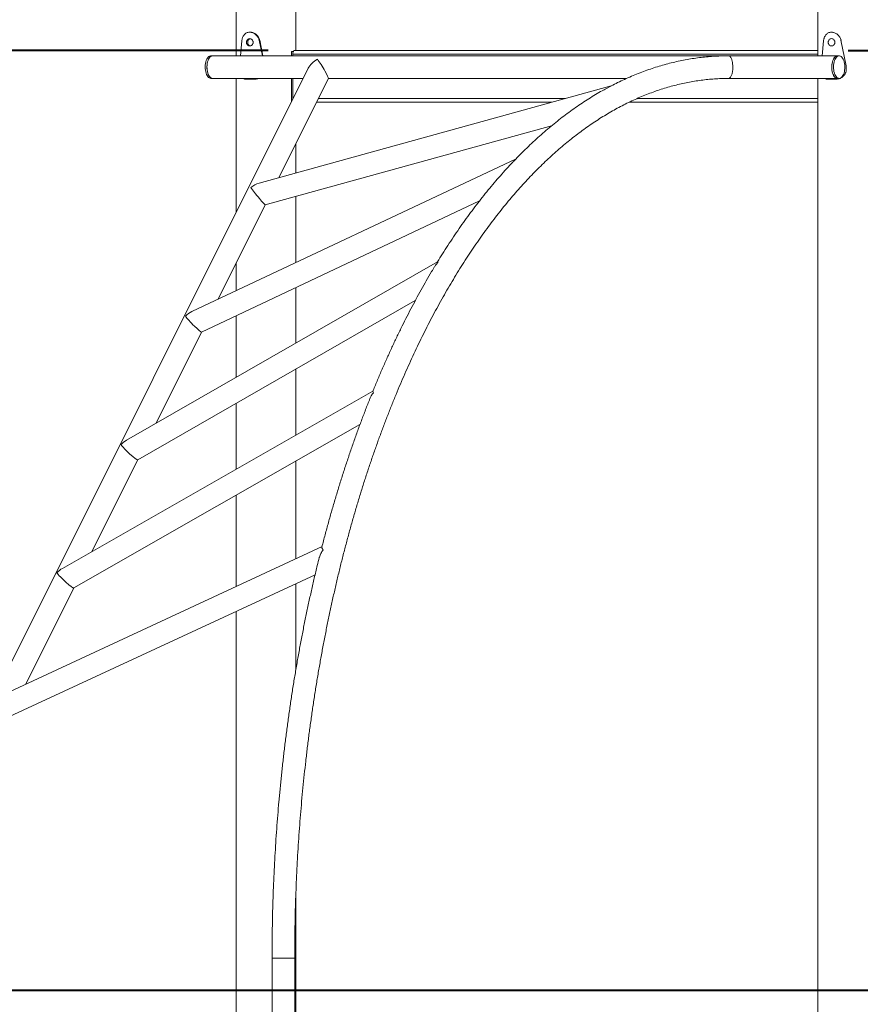
# Model space of a CAD drawing. Units: millimetres. Extents: x 0 to 59.4, y 0 to 42.1.
# Drawn here: x 10.8 to 13.9, y 6.1 to 9.7 of the extents above; entities that cross this region are included whole.
import ezdxf

# ---------------------------------------------------------------- set-up
doc = ezdxf.new("R2010")
doc.units = ezdxf.units.MM
doc.layers.add('LE_NORM', color=179, linetype='Continuous', lineweight=40)
doc.styles.add('SLDTEXTSTYLE0', font='TXT', dxfattribs={"width": 0.605})
doc.dimstyles.new('SLDDIMSTYLE0', dxfattribs={"dimtxt": 0.35, "dimasz": 0.3, "dimexe": 0, "dimexo": 0.0625, "dimgap": 0.0875, "dimtad": 1, "dimdec": 0, "dimlfac": 40, "dimrnd": 1e-09, "dimzin": 12, "dimdsep": 46, "dimtxsty": 'SLDTEXTSTYLE0', "dimsah": 1, "dimcen": 0.09, "dimadec": 0, "dimazin": 3, "dimtfac": 1, "dimtofl": 0, "dimtmove": 0, "dimatfit": 3, "dimfxl": 0, "dimfrac": 2, "dimtolj": 1, "dimtzin": 12, "dimarcsym": 0})
doc.dimstyles.new('SLDDIMSTYLE1', dxfattribs={"dimtxt": 0.35, "dimasz": 0.3, "dimexe": 0, "dimexo": 0.0625, "dimgap": 0.0875, "dimtad": 1, "dimlfac": 40, "dimrnd": 1e-09, "dimzin": 12, "dimdsep": 46, "dimtxsty": 'SLDTEXTSTYLE0', "dimsah": 1, "dimcen": 0.09, "dimadec": 0, "dimazin": 3, "dimtfac": 1, "dimtofl": 0, "dimtmove": 0, "dimatfit": 3, "dimfxl": 0, "dimfrac": 2, "dimtolj": 1, "dimtzin": 12, "dimarcsym": 0})

# ---------------------------------------------------------------- blocks, each defined once
blk = doc.blocks.new('_D_2')
at = {"layer": 'LE_NORM'}
for p, q in [((13.8953, 9.6113), (19.0446, 9.6113)), ((18.9455, 6.1113), (18.9455, 9.6113))]:
    blk.add_line(p, q, dxfattribs=at)
for points in [[(18.9455, 9.6113), (18.8455, 9.3113), (19.0455, 9.3113)], [(18.9455, 6.1113), (19.0455, 6.4113), (18.8455, 6.4113)]]:
    blk.add_solid(points, dxfattribs=at)
at = {"layer": 'LE_NORM', "insert": (18.4943, 7.401, 0.0003), "char_height": 0.35, "attachment_point": 1, "rotation": 90, "style": 'SLDTEXTSTYLE0'}
blk.add_mtext('140', dxfattribs=at)
blk = doc.blocks.new('_D_3')
at = {"layer": 'LE_NORM', "color": 7}
for p, q in [((16.2946, 15.4001), (7.1491, 15.4001)), ((7.2481, 15.4001), (7.2481, 6.1113)), ((8.3314, 6.1113), (7.1491, 6.1113))]:
    blk.add_line(p, q, dxfattribs=at)
for points in [[(7.2481, 15.4001), (7.1481, 15.1001), (7.3481, 15.1001)], [(7.2481, 6.1113), (7.3481, 6.4113), (7.1481, 6.4113)]]:
    blk.add_solid(points, dxfattribs=at)
at = {"layer": 'LE_NORM', "color": 7, "insert": (6.797, 10.2954, 0.0003), "char_height": 0.35, "attachment_point": 1, "rotation": 90, "style": 'SLDTEXTSTYLE0'}
blk.add_mtext('372', dxfattribs=at)
blk = doc.blocks.new('_D_6')
at = {"layer": 'LE_NORM', "color": 7}
for p, q in [((14.5632, 14.4776), (8.2144, 14.4776)), ((8.3134, 14.4776), (8.3134, 6.1113)), ((8.3314, 6.1113), (8.2144, 6.1113))]:
    blk.add_line(p, q, dxfattribs=at)
for points in [[(8.3134, 14.4776), (8.2134, 14.1776), (8.4134, 14.1776)], [(8.3134, 6.1113), (8.4134, 6.4113), (8.2134, 6.4113)]]:
    blk.add_solid(points, dxfattribs=at)
at = {"layer": 'LE_NORM', "color": 7, "insert": (7.8623, 9.8341, 0.0003), "char_height": 0.35, "attachment_point": 1, "rotation": 90, "style": 'SLDTEXTSTYLE0'}
blk.add_mtext('335', dxfattribs=at)
blk = doc.blocks.new('_D_9')
at = {"layer": 'LE_NORM', "color": 7}
for p, q in [((13.9132, 11.8613), (9.0801, 11.8613)), ((9.1792, 11.8613), (9.1792, 9.6113)), ((11.7365, 9.6113), (9.0801, 9.6113))]:
    blk.add_line(p, q, dxfattribs=at)
for points in [[(9.1792, 11.8613), (9.0792, 11.5613), (9.2792, 11.5613)], [(9.1792, 9.6113), (9.2792, 9.9113), (9.0792, 9.9113)]]:
    blk.add_solid(points, dxfattribs=at)
at = {"layer": 'LE_NORM', "color": 7, "insert": (8.728, 10.3856, 1.7944), "char_height": 0.35, "attachment_point": 1, "rotation": 90, "style": 'SLDTEXTSTYLE0'}
blk.add_mtext('90', dxfattribs=at)

msp = doc.modelspace()

# ---------------------------------------------------------------- linework, layer by layer
at = {"color": 7, "linetype": 'Continuous', "lineweight": 15}
for p, q in [((11.6174608, 13.8488376), (11.6174608, 9.5909625)), ((13.7825244, 13.8363373), (13.7825244, 9.5909625)), ((11.839711, 9.6113374), (11.839711, 11.4187687)), ((11.6333294, 9.5909625), (11.6386175, 9.6469622)), ((11.6719234, 9.6788391), (11.6680443, 9.6788391)), ((11.7035055, 9.6487533), (11.7155784, 9.5909625)), ((11.7035055, 9.6487533), (11.7051398, 9.6487533)), ((11.7051398, 9.6487533), (11.7164498, 9.5909625)), ((13.7989151, 9.5909625), (13.8042026, 9.6469622)), ((13.836973, 9.6788391), (13.8336301, 9.6788391)), ((13.8690909, 9.6487533), (13.8889196, 9.5538374)), ((11.8236828, 9.5909625), (11.8236828, 9.6075874)), ((11.8299186, 9.6075874), (11.8236828, 9.6075874)), ((11.8299186, 9.605464), (11.8299186, 9.6075874)), ((11.8299186, 9.6075874), (11.8308347, 9.6075874)), ((11.83555, 9.6113374), (13.7825244, 9.6113374)), ((11.5300053, 9.5909625), (11.5235084, 9.5909625)), ((13.8558438, 9.5909625), (11.5300053, 9.5909625)), ((11.82868, 9.5909625), (11.82868, 9.5975875)), ((13.8623407, 9.5909625), (13.8558438, 9.5909625)), ((11.8857538, 9.5445838), (10.2358395, 6.2423658)), ((13.8889196, 9.5538374), (13.8889196, 9.5413374)), ((13.8889196, 9.5538374), (13.8892755, 9.5538374)), ((13.8889196, 9.5413374), (13.8892755, 9.5413374)), ((11.5235084, 9.5067125), (11.5300053, 9.5067125)), ((11.5300053, 9.5067125), (11.8668318, 9.5067125)), ((11.6174608, 9.5067125), (11.6174608, 9.0076094)), ((11.6851854, 9.5038375), (11.6561782, 9.5038375)), ((11.6851854, 9.5038375), (11.6879785, 9.5038375)), ((11.7764502, 9.1373205), (11.9611203, 9.5069277)), ((11.8236828, 9.4203516), (11.8236828, 9.5067125)), ((11.82868, 9.4319441), (11.82868, 9.5067125)), ((11.9610131, 9.5067125), (13.0707621, 9.5067125)), ((13.4508794, 9.5067125), (13.8558438, 9.5067125)), ((13.7825244, 9.5067125), (13.7825244, 4.8488375)), ((13.8507709, 9.5038375), (13.8217637, 9.5038375)), ((13.8507709, 9.5038375), (13.8535636, 9.5038375)), ((13.8558438, 9.5067125), (13.8623407, 9.5067125)), ((13.013235, 9.478836), (11.703341, 9.1171327)), ((11.8287211, 9.4304361), (11.82868, 9.4319441)), ((11.9167858, 9.4181939), (12.7936223, 9.4181939)), ((13.0801958, 9.4181939), (13.7825244, 9.4181939)), ((11.725766, 9.0359219), (12.7914998, 9.330205)), ((11.839711, 9.1547888), (11.839711, 9.2639332)), ((12.6597345, 9.2079454), (11.45311, 8.6385074)), ((11.839711, 8.8209548), (11.839711, 9.0673857)), ((11.4890665, 8.5623158), (12.5234627, 9.0504744)), ((11.5500921, 8.6842757), (11.7257911, 9.0359288)), ((12.3673576, 8.8242098), (11.2094617, 8.1597301)), ((11.6174608, 8.8191115), (11.6174608, 8.7160691)), ((11.839711, 8.5214102), (11.839711, 8.7277942)), ((11.2513959, 8.0866575), (12.2843867, 8.6794581)), ((11.6174608, 8.6229085), (11.6174608, 8.3938679)), ((11.3195836, 8.2229256), (11.4891839, 8.5623709)), ((11.839711, 8.1786528), (11.839711, 8.4242729)), ((12.1268302, 8.342666), (10.971111, 7.6824758)), ((11.6174608, 8.2967308), (11.6174608, 8.0516952)), ((11.0128998, 7.6093202), (12.078498, 8.2180295)), ((11.0808855, 7.7451832), (11.2515408, 8.0867406)), ((11.839711, 7.7182303), (11.839711, 8.0816256)), ((11.6174608, 7.9546682), (11.6174608, 7.6150315)), ((11.9372403, 7.7635167), (10.7380944, 7.2067093)), ((10.7735765, 7.1302952), (11.9113177, 7.6585903)), ((10.8341217, 7.2512981), (11.0130441, 7.6094028)), ((11.839711, 7.3042844), (11.839711, 7.6253408)), ((11.6174608, 7.5221419), (11.6174608, 4.8688375)), ((11.839711, 4.8688375), (11.839711, 6.4676093)), ((11.7512041, 6.2313375), (11.7512041, 4.8688375)), ((11.8354541, 4.8688375), (11.8354541, 6.2313375))]:
    msp.add_line(p, q, dxfattribs=at)
at = {"color": 8, "linetype": 'Continuous', "lineweight": 15}
for p, q in [((13.8690909, 9.6487533), (13.8705733, 9.6487533)), ((11.82868, 9.5975875), (13.7825244, 9.5975875)), ((11.82868, 9.4319441), (11.8294751, 9.4319441)), ((11.9236558, 9.4319441), (12.8434172, 9.4319441)), ((13.1098106, 9.4319441), (13.7825244, 9.4319441)), ((11.8298191, 6.2313375), (11.7512041, 6.2313375)), ((11.8298191, 6.2313375), (11.8354541, 6.2313375))]:
    msp.add_line(p, q, dxfattribs=at)
at = {"color": 7, "linetype": 'Continuous', "lineweight": 15, "flags": 128}
for points in [[(11.82868, 9.5975875), (11.8288117, 9.60027), (11.8292027, 9.6028494), (11.8298375, 9.6052265), (11.8306923, 9.6073102), (11.831733, 9.6090203), (11.8329209, 9.6102908), (11.8342095, 9.6110734), (11.83555, 9.6113374)], [(11.5235084, 9.5909625), (11.5219718, 9.5908501), (11.518932, 9.5899546), (11.5159899, 9.5881828), (11.5132075, 9.5855724), (11.5106451, 9.5821791), (11.5083563, 9.5780754), (11.5063911, 9.5733484), (11.5047902, 9.5680987), (11.5035885, 9.562439), (11.5028113, 9.5564889), (11.5024751, 9.5503759), (11.5025872, 9.5442303), (11.5031457, 9.5381826), (11.5041375, 9.5323622), (11.5055424, 9.5268928), (11.5073305, 9.5218911), (11.5094632, 9.517464), (11.511895, 9.5137053), (11.5145749, 9.5106956), (11.5174448, 9.5084986), (11.5204441, 9.5071613), (11.5235084, 9.5067125), (11.5235084, 9.5067125)], [(11.5300053, 9.5909625), (11.5284687, 9.5908501), (11.5254289, 9.5899546), (11.5224862, 9.5881828), (11.5197044, 9.5855724), (11.5171414, 9.5821791), (11.5148532, 9.5780754), (11.5128875, 9.5733484), (11.5112871, 9.5680987), (11.5100854, 9.562439), (11.5093082, 9.5564889), (11.508972, 9.5503759), (11.5090841, 9.5442303), (11.5096426, 9.5381826), (11.5106344, 9.5323622), (11.5120393, 9.5268928), (11.5138274, 9.5218911), (11.5159601, 9.517464), (11.5183919, 9.5137053), (11.5210718, 9.5106956), (11.5239417, 9.5084986), (11.5269404, 9.5071613), (11.5300053, 9.5067125), (11.5300053, 9.5067125)], [(11.5151226, 9.5786243), (11.5131139, 9.5739698), (11.5114659, 9.5687797), (11.5102124, 9.5631647), (11.5093815, 9.5572441), (11.5089893, 9.5511445), (11.5090459, 9.5449957), (11.5095484, 9.5389288), (11.5104872, 9.533073), (11.511842, 9.5275533), (11.5135842, 9.5224872), (11.5156758, 9.5179825), (11.5180731, 9.5141357), (11.5207249, 9.5110285), (11.5235746, 9.5087268), (11.5265608, 9.5072802), (11.5296209, 9.5067197), (11.5300053, 9.5067125)], [(11.5300053, 9.5909625), (11.5288526, 9.5908993), (11.525805, 9.5901152), (11.5228468, 9.5884513), (11.5200412, 9.5859429), (11.5174478, 9.582644), (11.5151226, 9.5786243)], [(13.8558438, 9.5909625), (13.8543075, 9.5908501), (13.8512677, 9.5899546), (13.8483253, 9.5881828), (13.8455429, 9.5855724), (13.8429802, 9.5821791), (13.840692, 9.5780754), (13.8387263, 9.5733484), (13.8371256, 9.5680987), (13.8359239, 9.562439), (13.8351467, 9.5564889), (13.8348108, 9.5503759), (13.8349229, 9.5442303), (13.8354811, 9.5381826), (13.8364732, 9.5323622), (13.8378781, 9.5268928), (13.8396659, 9.5218911), (13.8417986, 9.517464), (13.8442307, 9.5137053), (13.8469103, 9.5106956), (13.8497802, 9.5084986), (13.8527795, 9.5071613), (13.8558438, 9.5067125), (13.8558438, 9.5067125)], [(13.8409611, 9.5786243), (13.8389531, 9.5739698), (13.8373047, 9.5687797), (13.8360515, 9.5631647), (13.83522, 9.5572441), (13.8348281, 9.5511445), (13.8348844, 9.5449957), (13.8353872, 9.5389288), (13.836326, 9.533073), (13.8376808, 9.5275533), (13.8394227, 9.5224872), (13.8415149, 9.5179825), (13.8439122, 9.5141357), (13.8465637, 9.5110285), (13.8494131, 9.5087268), (13.8523996, 9.5072802), (13.8554594, 9.5067197), (13.8558438, 9.5067125)], [(13.8558438, 9.5909625), (13.8546911, 9.5908993), (13.8516435, 9.5901152), (13.8486856, 9.5884513), (13.84588, 9.5859429), (13.8432869, 9.582644), (13.8409611, 9.5786243)], [(13.8623407, 9.5067125), (13.8654053, 9.5071613), (13.8684043, 9.5084986), (13.8712743, 9.5106956), (13.8739538, 9.5137053), (13.876386, 9.517464), (13.8785186, 9.5218911), (13.8803065, 9.5268928), (13.8817113, 9.5323622), (13.8827035, 9.5381826), (13.8832617, 9.5442303), (13.883374, 9.5503759), (13.8830378, 9.5564889), (13.8822606, 9.562439), (13.881059, 9.5680987), (13.8794583, 9.5733484), (13.8774928, 9.5780754), (13.8752043, 9.5821791), (13.8726416, 9.5855724), (13.8698595, 9.5881828), (13.8669169, 9.5899546), (13.863877, 9.5908501), (13.8608044, 9.5908501), (13.8577643, 9.5899546), (13.8548219, 9.5881828), (13.8520398, 9.5855724), (13.8494771, 9.5821791), (13.8471886, 9.5780754), (13.8452232, 9.5733484), (13.8436225, 9.5680987), (13.8424208, 9.562439), (13.8416436, 9.5564889), (13.8413074, 9.5503759), (13.8414198, 9.5442303), (13.8419777, 9.5381826), (13.8429698, 9.5323622), (13.844375, 9.5268928), (13.8461628, 9.5218911), (13.8482955, 9.517464), (13.8507274, 9.5137053), (13.8534069, 9.5106956), (13.8562768, 9.5084986), (13.8592761, 9.5071613), (13.8623407, 9.5067125)]]:
    msp.add_lwpolyline(points, dxfattribs=at)
at = {"color": 7, "linetype": 'Continuous', "lineweight": 15}
for centre, major_axis, ratio, start_param, end_param in [((11.9349697, 9.5488375), (0.0505547, 0.0312546), 0.558660828, 1.520220544, 2.406770273), ((11.9349697, 9.5488375), (-0.0260098, 0.0420711), 0.081876682, 3.192168436, 5.447211361), ((11.6964938, 9.0715404), (0.0459895, 0.0378354), 0.63343127, 0.957971651, 1.586013117), ((11.6964938, 9.0715404), (-0.0292941, 0.0356074), 0.034168066, 0.612824676, 3.126375864), ((11.4580179, 8.5942433), (0.0425001, 0.0415577), 0.665266581, 1.091014492, 1.601602498), ((11.4580179, 8.5942433), (-0.0311509, 0.0318573), 0.089022047, 0.479781835, 3.110786482), ((11.219542, 8.1169463), (0.0407595, 0.0431787), 0.67677463, 1.151163455, 1.6039212), ((11.219542, 8.1169463), (0.0319809, -0.0301891), 0.10975022, 3.561225525, 6.250060434), ((10.9810662, 7.6396492), (0.0408034, 0.0431394), 0.676512869, 1.149687412, 1.603895359), ((10.9810662, 7.6396492), (0.0319606, -0.0302299), 0.109273193, 3.562701569, 6.250086275)]:
    msp.add_ellipse(centre, major_axis=major_axis, ratio=ratio, start_param=start_param, end_param=end_param, dxfattribs=at)
for points, knots in [([(11.6386175, 9.6469622), (11.6388501, 9.6485235), (11.6392919, 9.6514891), (11.6402264, 9.6555964), (11.6416568, 9.660058), (11.643895, 9.6647759), (11.6472506, 9.6695613), (11.6513053, 9.6735156), (11.6560268, 9.6764844), (11.6613296, 9.678315), (11.6671026, 9.6790024), (11.6731158, 9.6786434), (11.6791032, 9.677124), (11.6848741, 9.674448), (11.6902268, 9.6707296), (11.6949989, 9.6662203), (11.6988801, 9.6609977), (11.7018493, 9.6551513), (11.7029481, 9.6509067), (11.7035055, 9.6487533)], [0, 0, 0, 0, 0.044751331, 0.085008918, 0.121194502, 0.182900828, 0.244710214, 0.308816672, 0.37133459, 0.434202899, 0.499322044, 0.564464434, 0.627427161, 0.690098727, 0.754411576, 0.817091213, 0.877599415, 0.937906361, 1, 1, 1, 1]), ([(11.6807008, 9.6413373), (11.6806584, 9.6422509), (11.6805753, 9.6440454), (11.6795767, 9.6475119), (11.6770989, 9.6512843), (11.6728826, 9.6544513), (11.6679451, 9.655407), (11.663157, 9.6544523), (11.6592946, 9.6512857), (11.6571055, 9.6475135), (11.656267, 9.6440467), (11.6560752, 9.6413369), (11.6562681, 9.6386266), (11.6571062, 9.6351596), (11.6592961, 9.6313877), (11.663157, 9.6282227), (11.6679472, 9.6272675), (11.6728824, 9.628224), (11.6770983, 9.6313886), (11.6795707, 9.6351611), (11.6805692, 9.6386269), (11.6806564, 9.6404228), (11.6807008, 9.6413373)], [0, 0, 0, 0, 0.031046711, 0.060986501, 0.122513844, 0.185886746, 0.249988786, 0.314162188, 0.377464584, 0.43900935, 0.468954182, 0.500000136, 0.53111183, 0.561077903, 0.622530487, 0.685927473, 0.750009207, 0.814199515, 0.877485, 0.938955727, 0.968913358, 1, 1, 1, 1]), ([(11.6694152, 9.6547821), (11.6687517, 9.654575), (11.6666402, 9.6539162), (11.6636909, 9.651217), (11.6612497, 9.6467222), (11.6605289, 9.6413364), (11.6612492, 9.6359526), (11.6636921, 9.6314563), (11.6666398, 9.628759), (11.668751, 9.6280995), (11.6694122, 9.6278929)], [0, 0, 0, 0, 0.066332277, 0.211094803, 0.355250557, 0.500007673, 0.644971874, 0.788915437, 0.93388961, 1, 1, 1, 1]), ([(11.6719281, 9.6787673), (11.6735293, 9.6787226), (11.6769578, 9.6786271), (11.6823033, 9.6770992), (11.6877114, 9.6744372), (11.6927265, 9.670707), (11.6971943, 9.6661926), (11.7008238, 9.6609686), (11.7035966, 9.6551263), (11.7046191, 9.6509036), (11.7051398, 9.6487533)], [0, 0, 0, 0, 0.109679573, 0.23486131, 0.360353626, 0.490378862, 0.618423352, 0.743443214, 0.869357251, 1, 1, 1, 1]), ([(13.8042026, 9.6469622), (13.8044354, 9.6485234), (13.8048776, 9.6514891), (13.8058113, 9.6555965), (13.8072426, 9.6600579), (13.80948, 9.6647761), (13.8128362, 9.6695612), (13.8168907, 9.6735156), (13.8216123, 9.6764844), (13.8269148, 9.678315), (13.8326878, 9.6790024), (13.8387014, 9.6786435), (13.8446884, 9.677124), (13.8504593, 9.6744479), (13.8558123, 9.6707298), (13.8605841, 9.6662202), (13.8644652, 9.6609977), (13.8674348, 9.6551514), (13.8685336, 9.6509067), (13.8690909, 9.6487533)], [0, 0, 0, 0, 0.04475158, 0.085008575, 0.121195265, 0.182900317, 0.244710855, 0.308817439, 0.371335639, 0.434201684, 0.49932067, 0.564467673, 0.627426002, 0.690097584, 0.754412211, 0.817090118, 0.877598246, 0.937906338, 1, 1, 1, 1]), ([(13.8462862, 9.6413373), (13.8462437, 9.6422509), (13.8461603, 9.6440453), (13.8451624, 9.647512), (13.8426839, 9.6512841), (13.8384681, 9.6544514), (13.8335305, 9.6554069), (13.8287424, 9.6544522), (13.8248799, 9.6512858), (13.8226916, 9.6475134), (13.8218522, 9.6440468), (13.821661, 9.6413368), (13.8218539, 9.6386267), (13.8226915, 9.6351595), (13.8248816, 9.6313877), (13.8287424, 9.6282227), (13.8335324, 9.6272675), (13.8384676, 9.628224), (13.8426836, 9.6313885), (13.8451554, 9.6351613), (13.8461552, 9.6386268), (13.846242, 9.6404228), (13.8462862, 9.6413373)], [0, 0, 0, 0, 0.031047128, 0.060986175, 0.122515805, 0.18588629, 0.249988892, 0.314162261, 0.377465058, 0.439008299, 0.468954178, 0.499999989, 0.531111849, 0.56107712, 0.62253025, 0.685927282, 0.750006512, 0.814196762, 0.877483034, 0.93895392, 0.968913515, 1, 1, 1, 1]), ([(13.4508639, 9.5909309), (13.4428881, 9.5908803), (13.4261735, 9.5907742), (13.400727, 9.5896372), (13.3745305, 9.5877468), (13.3483539, 9.5850487), (13.3222008, 9.5815669), (13.2960779, 9.577296), (13.2699892, 9.5722383), (13.2439412, 9.5663926), (13.2179389, 9.5597611), (13.191988, 9.5523439), (13.1660941, 9.5441414), (13.1402639, 9.5351559), (13.114503, 9.5253865), (13.0888171, 9.5148404), (13.0632158, 9.5034986), (13.0379579, 9.4915639), (13.0212997, 9.4830099), (13.0130982, 9.4787985)], [0, 0, 0, 0, 0.05386911, 0.112890515, 0.171916598, 0.230953959, 0.290009642, 0.349089286, 0.408199607, 0.46734525, 0.526531713, 0.585763017, 0.645042895, 0.704373933, 0.763758481, 0.823198408, 0.882694097, 0.942246023, 1, 1, 1, 1]), ([(13.4508794, 9.5909625), (13.450885, 9.5909625), (13.452037, 9.5909631), (13.4543853, 9.5902199), (13.4574582, 9.5871705), (13.4600769, 9.582728), (13.4620079, 9.5779921), (13.4635749, 9.5726576), (13.4646859, 9.5675096), (13.4655095, 9.5621181), (13.4660476, 9.5567865), (13.4663341, 9.55111), (13.4663367, 9.5455867), (13.4660871, 9.5403328), (13.4654801, 9.5338338), (13.4643382, 9.5271425), (13.4626528, 9.5209232), (13.4606729, 9.5157014), (13.4582105, 9.5112923), (13.4555809, 9.5084385), (13.453119, 9.5070016), (13.4516327, 9.5067121), (13.4508851, 9.5067125), (13.4508794, 9.5067125)], [0, 0, 0, 0, 0.000406567, 0.08419196, 0.170430275, 0.229838571, 0.290634141, 0.334542886, 0.379511571, 0.41441891, 0.450254532, 0.485208332, 0.521441563, 0.552677676, 0.584758744, 0.650512482, 0.700804628, 0.752525673, 0.822484177, 0.894415398, 0.94673068, 0.999596536, 1, 1, 1, 1]), ([(13.8889196, 9.5413374), (13.8888344, 9.5399303), (13.8886825, 9.5374198), (13.8882028, 9.533809), (13.8873065, 9.530469), (13.8856238, 9.5259477), (13.882628, 9.5204826), (13.8777716, 9.5147778), (13.8719841, 9.5100746), (13.8654119, 9.5066151), (13.8582163, 9.5044036), (13.8533018, 9.5040299), (13.8507709, 9.5038375)], [0, 0, 0, 0, 0.0702717034, 0.1253761823, 0.181243158, 0.2422694968, 0.3657097153, 0.4898220999, 0.6145979536, 0.7381233768, 0.8651336101, 1, 1, 1, 1]), ([(11.6561782, 9.5038375), (11.6550091, 9.5039205), (11.652921, 9.5040687), (11.6500301, 9.5045526), (11.6474258, 9.5054208), (11.6457909, 9.5062727), (11.6449469, 9.5067125)], [0, 0, 0, 0, 0.291951564, 0.521455076, 0.752959074, 1, 1, 1, 1]), ([(11.699335, 9.5067125), (11.6971545, 9.5059507), (11.6924884, 9.5043205), (11.6877236, 9.5040053), (11.6851854, 9.5038375)], [0, 0, 0, 0, 0.467313745, 1, 1, 1, 1]), ([(11.7012334, 9.5067125), (11.699193, 9.5059507), (11.6948377, 9.5043247), (11.690359, 9.5040066), (11.6879785, 9.5038375)], [0, 0, 0, 0, 0.468480211, 1, 1, 1, 1]), ([(11.8354541, 6.2313375), (11.835465, 6.2402598), (11.8354966, 6.2661485), (11.8358493, 6.309), (11.83664, 6.3598759), (11.8378291, 6.4107208), (11.8394093, 6.4615221), (11.8413802, 6.5122676), (11.8437432, 6.5629449), (11.8464964, 6.6135417), (11.8496394, 6.6640457), (11.8531719, 6.7144446), (11.8570921, 6.7647263), (11.8613999, 6.8148784), (11.8660941, 6.8648888), (11.8711725, 6.9147455), (11.8766348, 6.964436), (11.8824801, 7.0139486), (11.8887053, 7.0632711), (11.8953099, 7.1123915), (11.9022915, 7.1612981), (11.9096493, 7.2099786), (11.9173818, 7.2584214), (11.9254854, 7.3066149), (11.9339582, 7.3545471), (11.9428002, 7.4022063), (11.952006, 7.4495814), (11.9615764, 7.4966602), (11.9715057, 7.5434318), (11.9817952, 7.5898844), (11.9924379, 7.6360072), (12.0034355, 7.6817885), (12.0147811, 7.7272176), (12.0264754, 7.7722829), (12.0385119, 7.8169742), (12.050891, 7.8612796), (12.063606, 7.9051897), (12.0766564, 7.9486927), (12.0900386, 7.9917783), (12.1037465, 8.0344365), (12.1177802, 8.0766562), (12.1321334, 8.1184277), (12.1468035, 8.1597408), (12.1617855, 8.2005854), (12.1770771, 8.2409516), (12.1926741, 8.2808295), (12.2085712, 8.3202098), (12.2247653, 8.3590826), (12.2412522, 8.3974389), (12.2580266, 8.435269), (12.2750853, 8.4725644), (12.2924222, 8.5093156), (12.3100355, 8.545514), (12.3279172, 8.5811511), (12.3460657, 8.6162181), (12.3644731, 8.650707), (12.3831378, 8.6846089), (12.4020521, 8.7179172), (12.4212131, 8.7506221), (12.4406145, 8.7827179), (12.4602525, 8.8141954), (12.4801201, 8.8450484), (12.5002132, 8.8752698), (12.520527, 8.9048518), (12.5410551, 8.9337883), (12.5617934, 8.9620724), (12.5827351, 8.9896982), (12.6038763, 9.0166588), (12.6252106, 9.0429487), (12.6467325, 9.0685617), (12.6684374, 9.0934926), (12.6903194, 9.1177362), (12.7123729, 9.1412865), (12.734593, 9.1641394), (12.7569742, 9.1862902), (12.7795111, 9.2077331), (12.8021986, 9.2284655), (12.8250314, 9.2484816), (12.8480041, 9.2677785), (12.8711123, 9.2863515), (12.8943503, 9.304198), (12.9177139, 9.3213132), (12.9411979, 9.3376947), (12.9647976, 9.3533386), (12.9885079, 9.3682424), (13.0123251, 9.3824019), (13.0362441, 9.3958151), (13.0602605, 9.4084786), (13.0843702, 9.4203894), (13.1085683, 9.4315448), (13.1328506, 9.4419416), (13.1572131, 9.451577), (13.1816503, 9.4604489), (13.2061586, 9.4685532), (13.230732, 9.475888), (13.2553667, 9.4824496), (13.2800561, 9.4882363), (13.3047963, 9.493245), (13.3295802, 9.4974734), (13.3544028, 9.500918), (13.3792564, 9.5035827), (13.404136, 9.5054414), (13.4280131, 9.5065404), (13.4435967, 9.5066287), (13.4508797, 9.5066699)], [0, 0, 0, 0, 0.005181397, 0.015034112, 0.024886872, 0.034739587, 0.044592233, 0.054444789, 0.06429724, 0.074149548, 0.084001705, 0.093853691, 0.103705485, 0.113557059, 0.123408392, 0.133259447, 0.143110236, 0.152960716, 0.162810866, 0.172660654, 0.182510064, 0.192359093, 0.202207698, 0.212055852, 0.221903525, 0.231750743, 0.241597408, 0.251443566, 0.261289138, 0.271134116, 0.280978495, 0.290822254, 0.300665313, 0.310507732, 0.320349384, 0.330190382, 0.340030524, 0.349869975, 0.359708612, 0.369546378, 0.379383364, 0.389219432, 0.39905465, 0.408888936, 0.418722334, 0.428554795, 0.438386258, 0.448216809, 0.458046403, 0.467875023, 0.477702655, 0.487529326, 0.497355066, 0.507179833, 0.517003698, 0.5268266, 0.536648655, 0.546469842, 0.556290272, 0.566109966, 0.575928993, 0.585747442, 0.595565371, 0.605382961, 0.615200257, 0.625017459, 0.634834642, 0.644652007, 0.65446969, 0.664287917, 0.674106955, 0.683927162, 0.693748629, 0.703571844, 0.713397048, 0.723224739, 0.73305526, 0.742889039, 0.752726602, 0.762568429, 0.77241506, 0.782267093, 0.792125044, 0.801989548, 0.811861208, 0.821740621, 0.831628383, 0.841525072, 0.851431243, 0.861347349, 0.871273848, 0.88121111, 0.891159299, 0.901118613, 0.911088964, 0.921070213, 0.931062024, 0.941063837, 0.951075007, 0.961094627, 0.971121578, 0.981154688, 0.991192592, 1, 1, 1, 1]), ([(13.8217637, 9.5038375), (13.8205945, 9.5039205), (13.8185064, 9.5040687), (13.8156159, 9.5045526), (13.8130116, 9.5054208), (13.8113767, 9.5062727), (13.8105327, 9.5067125)], [0, 0, 0, 0, 0.291958558, 0.521451222, 0.752955656, 1, 1, 1, 1]), ([(13.0057567, 9.4748648), (12.9994953, 9.4715252), (12.9847793, 9.4636763), (12.9617525, 9.450426), (12.9366545, 9.4352549), (12.9116813, 9.4192957), (12.8868364, 9.4025828), (12.8621262, 9.3851132), (12.8375579, 9.3668923), (12.8131381, 9.347925), (12.7888729, 9.3282157), (12.7647688, 9.3077705), (12.740833, 9.2865906), (12.7170679, 9.2646959), (12.693494, 9.2420411), (12.6743962, 9.2231158), (12.6632313, 9.2114887), (12.6597902, 9.2079052)], [0, 0, 0, 0, 0.051991238, 0.122193563, 0.192456783, 0.26277825, 0.333155156, 0.403584713, 0.47406298, 0.544586791, 0.615152683, 0.685757018, 0.756396526, 0.827067605, 0.897767008, 0.968491322, 1, 1, 1, 1]), ([(13.0143463, 9.4788366), (13.0143261, 9.4788291), (13.0114407, 9.477755), (13.0086866, 9.4763503), (13.0059519, 9.4749554)], [0, 0, 0, 0, 0.0070243347, 1, 1, 1, 1]), ([(13.0133795, 9.4784641), (13.0136546, 9.4786958), (13.013932, 9.4789295), (13.0143428, 9.4788374), (13.0143463, 9.4788366)], [0, 0, 0, 0, 0.991285262, 1, 1, 1, 1]), ([(12.6609334, 9.2072534), (12.6609156, 9.2072408), (12.6580305, 9.205194), (12.6541427, 9.2022502), (12.6509664, 9.1986331), (12.6501143, 9.1976627)], [0, 0, 0, 0, 0.004517478, 0.732949549, 1, 1, 1, 1]), ([(12.6598456, 9.2077863), (12.660087, 9.2077996), (12.6603294, 9.207813), (12.6609307, 9.2072559), (12.6609334, 9.2072534)], [0, 0, 0, 0, 0.995535703, 1, 1, 1, 1]), ([(12.6513487, 9.1991582), (12.6498716, 9.1976317), (12.6406523, 9.1881042), (12.6238867, 9.1698974), (12.6010673, 9.1445037), (12.5784747, 9.1183598), (12.5560901, 9.0915506), (12.5339267, 9.0640619), (12.5119866, 9.0359066), (12.4902762, 9.0070909), (12.4688009, 8.9776211), (12.4475638, 8.9475058), (12.4265699, 8.9167549), (12.4058306, 8.885359), (12.3860708, 8.8545647), (12.3733546, 8.8339319), (12.3673653, 8.824214)], [0, 0, 0, 0, 0.014574297, 0.090963581, 0.167370721, 0.24379284, 0.320227672, 0.396672947, 0.473126044, 0.549585473, 0.626049057, 0.702515977, 0.778984048, 0.855452108, 0.931918765, 1, 1, 1, 1]), ([(12.3564827, 8.8062211), (12.3527065, 8.7999685), (12.3422605, 8.7826721), (12.3254377, 8.7536656), (12.3059948, 8.7192701), (12.2868408, 8.6842633), (12.2679617, 8.6486912), (12.249368, 8.612551), (12.2310604, 8.5758551), (12.213046, 8.5386106), (12.1953256, 8.5008284), (12.1779057, 8.4625122), (12.1607821, 8.4236896), (12.1439961, 8.3842999), (12.1326362, 8.3571385), (12.1269527, 8.3429718), (12.1266657, 8.3422565)], [0, 0, 0, 0, 0.04488185, 0.124156346, 0.203426772, 0.282691792, 0.361951102, 0.441204642, 0.520451442, 0.599691684, 0.678924976, 0.758151803, 0.837371058, 0.916583211, 0.995788123, 1, 1, 1, 1]), ([(12.368474, 8.8216042), (12.3684587, 8.8215888), (12.3654141, 8.8185248), (12.3609547, 8.8136765), (12.3577714, 8.8080437), (12.3566949, 8.8061389)], [0, 0, 0, 0, 0.003331466, 0.662970313, 1, 1, 1, 1]), ([(12.3673552, 8.8240826), (12.3673232, 8.824085), (12.3670703, 8.8241047), (12.3674491, 8.8232654), (12.3680362, 8.8222606), (12.368471, 8.8216087), (12.368474, 8.8216042)], [0, 0, 0, 0, 0.06700469, 0.529067593, 0.996769368, 1, 1, 1, 1]), ([(12.1286034, 8.3365689), (12.1285897, 8.3365521), (12.1256026, 8.3328946), (12.120486, 8.3257026), (12.1170924, 8.3177888), (12.1155226, 8.3141282)], [0, 0, 0, 0, 0.002471977, 0.538573589, 1, 1, 1, 1]), ([(12.1267628, 8.3421809), (12.1266554, 8.341756), (12.1263635, 8.3406012), (12.1275433, 8.3382672), (12.1285991, 8.3365759), (12.1286034, 8.3365689)], [0, 0, 0, 0, 0.3670103974, 0.9973783855, 1, 1, 1, 1]), ([(12.1153986, 8.3141751), (12.1140434, 8.3108075), (12.1072835, 8.2940093), (12.0954349, 8.2632937), (12.0798655, 8.2220257), (12.064646, 8.1802532), (12.0497479, 8.1380367), (12.0351812, 8.0953729), (12.020949, 8.0522749), (12.0070535, 8.0087519), (11.9934972, 7.9648152), (11.9802862, 7.9204723), (11.9674144, 7.875741), (11.9549112, 7.8306073), (11.9446758, 7.7925525), (11.9387464, 7.7694067), (11.9367373, 7.7615639)], [0, 0, 0, 0, 0.019654445, 0.098041443, 0.176422198, 0.254795761, 0.333162264, 0.411522267, 0.48987523, 0.568221776, 0.646562095, 0.724896122, 0.803224131, 0.881546254, 0.959862748, 1, 1, 1, 1]), ([(11.9411868, 7.7511613), (11.9411742, 7.751144), (11.9381991, 7.7470364), (11.9328752, 7.7383501), (11.9281149, 7.7277969), (11.926689, 7.721624), (11.9263589, 7.7201953)], [0, 0, 0, 0, 0.001802462, 0.42835541, 0.867694227, 1, 1, 1, 1]), ([(11.9370305, 7.7620905), (11.9368989, 7.7617373), (11.9364953, 7.7606539), (11.937299, 7.7580467), (11.9388875, 7.754703), (11.9403419, 7.7524035), (11.94118, 7.7511712), (11.9411868, 7.7511613)], [0, 0, 0, 0, 0.161742474, 0.496084518, 0.745499222, 0.997947979, 1, 1, 1, 1]), ([(11.9268, 7.7223569), (11.9243618, 7.7125864), (11.9180854, 7.6874348), (11.9083762, 7.6465115), (11.8976286, 7.5996464), (11.8872601, 7.5524475), (11.8772543, 7.5049447), (11.867618, 7.4571436), (11.8583513, 7.4090572), (11.8494573, 7.360696), (11.8409383, 7.3120714), (11.8327962, 7.2631947), (11.8250315, 7.2140776), (11.8176476, 7.1647311), (11.8106448, 7.115167), (11.8040255, 7.0653968), (11.7977908, 7.015432), (11.7919412, 6.9652844), (11.7864802, 6.9149656), (11.7814078, 6.8644874), (11.7767242, 6.8138615), (11.772432, 6.7630997), (11.7685315, 6.7122139), (11.7650226, 6.661216), (11.7619087, 6.6101178), (11.7591871, 6.5589313), (11.7568615, 6.5076684), (11.7549308, 6.456341), (11.7533956, 6.4049612), (11.7522547, 6.3535409), (11.7515158, 6.3020921), (11.7512311, 6.2613525), (11.7512099, 6.237767), (11.7512041, 6.2313375)], [0, 0, 0, 0, 0.021179819, 0.054521876, 0.087861923, 0.121199883, 0.154535767, 0.187869816, 0.221202011, 0.254532559, 0.287861372, 0.321188521, 0.354514238, 0.387838497, 0.421161432, 0.454483077, 0.487803561, 0.521122881, 0.554441103, 0.587758381, 0.621074798, 0.654390305, 0.687705103, 0.721019226, 0.754332724, 0.787645681, 0.820958155, 0.854270214, 0.887581957, 0.920893461, 0.954204759, 0.987515944, 1, 1, 1, 1])]:
    msp.add_open_spline(points, degree=3, knots=knots, dxfattribs=at)
at = {"layer": 'LE_NORM'}
msp.add_line((8.4304745, 6.1113375), (25.9924113, 6.1113375), dxfattribs=at)

# ---------------------------------------------------------------- dimensions: what is measured, and where the dimension line sits
at = {"layer": 'LE_NORM', "color": 7}
for base, p1, p2, dimstyle, picture, middle in [((7.2481464, 6.1113375), (16.3936496, 15.4000875), (8.4304745, 6.1113375), 'SLDDIMSTYLE0', '_D_3', (7.2481464, 10.7557125)), ((8.3134421, 6.1113375), (14.6622746, 14.4775875), (8.4304745, 6.1113375), 'SLDDIMSTYLE0', '_D_6', (8.3134421, 10.2944625)), ((9.1791674, 9.6113375), (14.0122746, 11.8613375), (11.83555, 9.6113375), 'SLDDIMSTYLE1', '_D_9', (9.1791674, 10.7363375))]:
    dim = msp.add_linear_dim(base=base, p1=p1, p2=p2, angle=90, dimstyle=dimstyle, dxfattribs=at)
    dim.commit()
    dim.dimension.update_dxf_attribs({"geometry": picture, "text_midpoint": middle, "dimtype": 160})
at = {"layer": 'LE_NORM'}
dim = msp.add_linear_dim(base=(18.9455134, 9.6113375), p1=(25.9924113, 6.1113375), p2=(13.7962106, 9.6113375), angle=90, dimstyle='SLDDIMSTYLE1', dxfattribs=at)
dim.commit()
dim.dimension.update_dxf_attribs({"geometry": '_D_2', "text_midpoint": (18.9455134, 7.8613375), "dimtype": 160})

doc.saveas('drawing.dxf')
